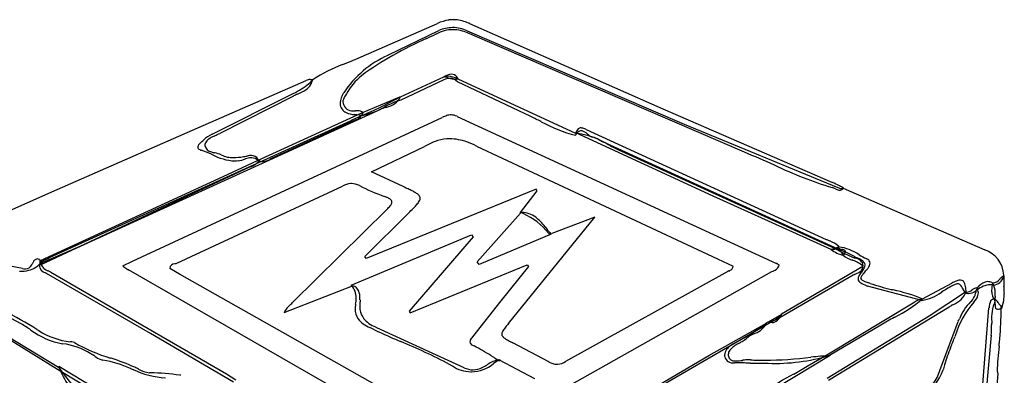
# Model space of a CAD drawing. Extents: x 0.6 to 27.9, y -0.6 to 29.4.
# Drawn here: x 15 to 27.9, y 11.7 to 16.4 of the extents above; entities that cross this region are included whole.
import ezdxf

# ---------------------------------------------------------------- set-up
doc = ezdxf.new("R2010")
doc.units = 0
doc.layers.add('DEFAULT_255_2_778', color=255, linetype='CONTINUOUS')

msp = doc.modelspace()

# ---------------------------------------------------------------- linework, layer by layer
at = {"layer": 'DEFAULT_255_2_778'}
for p, q in [((19.412, 15.854), (20.476, 16.319)), ((20.893, 16.317), (23.407, 15.207)), ((19.829, 15.904), (20.491, 16.227)), ((20.862, 16.223), (23.686, 15.005)), ((21.285, 16.015), (20.866, 16.196)), ((20.336, 16.124), (20.331, 16.122)), ((24.471, 14.642), (21.285, 16.015)), ((17.284, 14.929), (18.763, 15.578)), ((19.993, 15.361), (20.556, 15.624)), ((20.557, 15.584), (19.995, 15.321)), ((21.69, 15.106), (20.733, 15.558)), ((20.739, 15.596), (22.272, 14.891)), ((20.741, 15.596), (20.741, 15.596)), ((17.54, 14.876), (18.57, 15.392)), ((18.598, 15.374), (17.64, 14.887)), ((19.488, 15.154), (19.985, 15.362)), ((19.984, 15.363), (19.993, 15.361)), ((19.985, 15.362), (19.993, 15.361)), ((18.13, 14.533), (19.488, 15.154)), ((19.731, 15.197), (18.488, 14.631)), ((19.486, 15.122), (19.393, 15.131)), ((19.785, 15.23), (19.784, 15.23)), ((23.407, 15.207), (25.619, 14.246)), ((15.423, 13.271), (19.34, 15.051)), ((16.502, 13.22), (20.537, 15.094)), ((19.389, 15.053), (18.312, 14.558)), ((20.729, 15.109), (24.887, 13.193)), ((21.826, 15.039), (21.824, 15.04)), ((23.686, 15.005), (25.686, 14.181)), ((15.522, 14.154), (17.284, 14.929)), ((24.062, 14.068), (22.274, 14.892)), ((22.412, 14.939), (25.535, 13.505)), ((22.426, 14.879), (22.425, 14.88)), ((25.693, 13.377), (22.629, 14.775)), ((18.488, 14.631), (15.775, 13.391)), ((19.613, 14.384), (20.306, 14.716)), ((20.984, 14.721), (24.326, 13.157)), ((22.869, 14.653), (25.603, 13.407)), ((17.741, 14.349), (18.13, 14.533)), ((18.146, 14.533), (18.14, 14.533)), ((18.027, 14.445), (15.816, 13.414)), ((20.027, 14.193), (19.613, 14.384)), ((24.867, 14.472), (24.862, 14.474)), ((15.305, 13.23), (17.741, 14.349)), ((13.731, 13.373), (15.522, 14.154)), ((17.081, 13.197), (19.236, 14.201)), ((21.757, 14.16), (19.545, 13.257)), ((21.554, 13.855), (21.774, 14.136)), ((21.774, 14.136), (21.757, 14.16)), ((25.756, 14.175), (27.6, 13.369)), ((25.757, 14.173), (25.756, 14.175)), ((25.601, 13.374), (24.062, 14.068)), ((19.819, 13.9), (18.586, 12.681)), ((21.564, 13.855), (21.554, 13.855)), ((21.555, 13.845), (21.554, 13.855)), ((19.528, 13.281), (20.095, 13.846)), ((20.992, 13.211), (21.555, 13.845)), ((21.399, 12.41), (22.523, 13.795)), ((22.523, 13.795), (21.961, 13.584)), ((19.351, 12.907), (20.918, 13.566)), ((20.939, 13.538), (20.107, 12.568)), ((20.918, 13.566), (20.939, 13.538)), ((21.953, 13.574), (21.016, 13.18)), ((15.816, 13.414), (15.304, 13.192)), ((15.775, 13.391), (15.309, 13.172)), ((25.601, 13.374), (25.698, 13.408)), ((25.601, 13.377), (25.601, 13.374)), ((25.601, 13.374), (25.601, 13.374)), ((25.603, 13.407), (25.776, 13.32)), ((25.693, 13.389), (25.698, 13.408)), ((25.725, 13.348), (25.724, 13.348)), ((25.742, 13.374), (25.742, 13.374)), ((15.307, 13.229), (15.312, 13.171)), ((16.375, 13.16), (16.502, 13.22)), ((19.545, 13.257), (19.528, 13.281)), ((21.016, 13.18), (20.992, 13.211)), ((25.776, 13.32), (25.869, 13.277)), ((20.528, 10.765), (16.452, 13.107)), ((17.114, 13.053), (16.988, 13.126)), ((20.118, 12.547), (21.64, 13.175)), ((24.824, 13.081), (20.715, 10.771)), ((21.658, 13.153), (21.299, 12.703)), ((21.64, 13.175), (21.658, 13.153)), ((24.253, 13.086), (22.143, 11.912)), ((24.919, 13.172), (24.917, 13.154)), ((24.956, 12.533), (26.011, 13.157)), ((15.369, 13.068), (15.369, 13.068)), ((16.737, 12.279), (15.384, 13.06)), ((15.437, 13.078), (17.726, 11.754)), ((20.192, 11.315), (17.114, 13.053)), ((25.888, 13.038), (24.977, 12.508)), ((18.479, 12.554), (19.369, 12.9)), ((26.782, 12.71), (26.075, 12.897)), ((26.792, 12.729), (27.173, 12.935)), ((15.054, 12.404), (14.365, 12.769)), ((21.299, 12.703), (20.929, 12.235)), ((26.791, 12.728), (26.79, 12.729)), ((26.875, 12.508), (27.349, 12.82)), ((15.527, 11.811), (14.238, 12.598)), ((20.107, 12.568), (20.118, 12.547)), ((25.565, 12.016), (26.67, 12.679)), ((27.136, 12.623), (25.568, 11.667)), ((27.566, 11.504), (27.656, 12.612)), ((27.737, 12.658), (27.737, 12.658)), ((27.822, 12.619), (27.823, 12.611)), ((14.509, 12.465), (15.539, 11.841)), ((24.783, 12.432), (24.957, 12.532)), ((24.956, 12.532), (24.956, 12.533)), ((25.55, 11.696), (26.875, 12.508)), ((26.428, 12.491), (26.423, 12.488)), ((15.257, 12.333), (15.266, 12.327)), ((19.712, 12.298), (19.593, 12.357)), ((19.682, 12.357), (20.818, 11.834)), ((24.736, 12.377), (20.869, 10.139)), ((24.009, 11.991), (24.759, 12.413)), ((24.79, 12.408), (24.736, 12.377)), ((24.749, 12.414), (24.782, 12.433)), ((26.248, 12.387), (25.579, 11.993)), ((27.015, 11.795), (27.256, 12.437)), ((17.818, 11.646), (16.737, 12.279)), ((27.685, 12.255), (27.617, 11.486)), ((21.925, 11.909), (21.457, 12.157)), ((21.277, 11.936), (21.205, 11.886)), ((21.277, 11.936), (21.738, 11.692)), ((21.297, 11.929), (21.277, 11.936)), ((21.28, 11.925), (21.277, 11.936)), ((22.295, 10.991), (24.009, 11.991)), ((25.587, 11.992), (24.877, 11.564)), ((25.288, 11.853), (25.565, 12.016)), ((17.382, 10.689), (15.527, 11.811)), ((15.542, 11.854), (17.064, 10.939)), ((16.58, 11.815), (16.582, 11.814)), ((17.726, 11.754), (17.848, 11.675)), ((25.11, 11.75), (25.113, 11.752)), ((27.77, 11.756), (27.71, 10.929)), ((27.761, 11.786), (27.77, 11.756))]:
    msp.add_line(p, q, dxfattribs=at)
for centre, radius, start, end in [((20.696, 15.871), 0.499, 98.77, 116.158), ((20.678, 15.959), 0.41, 90.0079, 98.2138), ((20.678, 15.954), 0.414, 85.7646, 89.9906), ((20.661, 15.834), 0.536, 66.1168, 84.8835), ((20.56, 15.57), 0.819, 66.0084, 67.1418), ((5.889, 46.365), 33.514, 295.5358, 295.7643), ((20.675, 15.789), 0.449, 89.9914, 119.0685), ((20.672, 15.816), 0.449, 90.1816, 113.7913), ((20.672, 15.808), 0.457, 90, 90.1857), ((20.672, 15.816), 0.45, 65.0782, 90.0036), ((20.675, 15.791), 0.448, 89.4242, 90.0025), ((20.675, 15.789), 0.449, 64.8486, 89.4304), ((22.17, 11.904), 4.601, 113.5597, 125.7415), ((20.373, 14.679), 1.34, 113.9289, 146.7385), ((19.961, 13.876), 2.04, 110.8286, 122.791), ((25.838, -0.552), 17.618, 111.5545, 112.0104), ((15.547, 25.439), 10.336, 291.6815, 291.961), ((20.683, 15.418), 0.241, 96.0515, 121.4492), ((20.658, 15.577), 0.0806, 33.9153, 89.8176), ((18.346, 16.059), 0.692, 298.5359, 317.4373), ((18.642, 15.629), 0.21, 296.9104, 350.2187), ((18.825, 15.408), 0.181, 92.8536, 110.0503), ((18.784, 15.962), 0.375, 274.8975, 280.0304), ((20.019, 15.001), 0.833, 130.0892, 151.2793), ((20.608, 15.441), 0.19, 89.9386, 106.0399), ((20.454, 15.099), 0.535, 72.6558, 78.8463), ((20.645, 15.408), 0.196, 91.9356, 116.5025), ((20.594, 15.32), 0.312, 62.3171, 87.398), ((21.369, 18.176), 2.675, 253.5988, 253.8838), ((20.715, 15.879), 0.287, 251.8576, 268.0412), ((20.638, 15.483), 0.121, 38.3136, 89.8177), ((20.706, 15.75), 0.158, 269.8641, 282.8211), ((20.587, 15.518), 0.173, 26.6403, 37.0419), ((15.734, 20.589), 5.92, 298.6175, 299.8014), ((19.051, 14.488), 0.995, 113.7876, 117.0604), ((14.928, 23.687), 9.086, 294.1828, 294.3233), ((18.384, 16.061), 0.714, 293.6576, 299.7082), ((19.584, 15.214), 0.388, 148.9333, 159.5322), ((31.896, 7.689), 14.78, 148.5445, 148.7742), ((19.422, 15.272), 0.215, 158.9664, 178.8984), ((19.334, 15.275), 0.127, 179.1346, 247.9009), ((19.337, 15.297), 0.0958, 167.2785, 179.9909), ((19.368, 15.307), 0.127, 184.3774, 263.6544), ((19.346, 15.295), 0.105, 147.6241, 167.0396), ((18.182, 18.404), 3.534, 292.7037, 300.6537), ((20.356, 14.202), 1.176, 107.8635, 119.0143), ((19.75, 15.504), 0.282, 282.9824, 329.6117), ((19.411, 15.437), 0.306, 245.9402, 266.6281), ((19.379, 15.336), 0.157, 260.535, 264.7611), ((19.381, 15.343), 0.164, 264.4185, 270.2722), ((19.378, 15.647), 0.468, 270.5372, 273.6183), ((19.507, 13.361), 1.821, 92.9283, 93.1303), ((19.374, 15.195), 0.137, 284.7873, 342.8535), ((19.434, 14.806), 0.374, 90.2948, 93.186), ((19.439, 15.085), 0.0957, 46.125, 94.1862), ((19.352, 15.958), 0.847, 279.1435, 300.7094), ((-11.503, 85.422), 76.832, 293.79162, 293.83539), ((20.07, 14.432), 0.838, 108.9433, 113.9109), ((17.264, 22.304), 7.52, 289.6939, 289.8149), ((23.622, 5.7), 10.285, 113.676, 114.6049), ((19.873, 13.968), 1.188, 113.4309, 114.0072), ((17.277, 19.953), 5.336, 293.4529, 293.5582), ((20.745, 14.67), 0.472, 108.2902, 116.1124), ((20.654, 14.942), 0.186, 90.5766, 108.0329), ((20.65, 14.948), 0.179, 64.7464, 89.325), ((20.625, 14.883), 0.249, 65.2052, 65.8701), ((19.129, 9.703), 5.979, 63.2148, 64.6412), ((22.745, 16.7), 1.898, 241.0365, 255.5451), ((17.682, 14.549), 0.357, 113.4945, 135.4774), ((16.221, 17.784), 3.226, 294.7998, 296.0917), ((22.133, 13.818), 1.082, 57.9348, 82.6061), ((22.395, 14.854), 0.127, 133.8685, 162.6373), ((22.411, 14.782), 0.161, 130.5597, 145.9571), ((22.342, 14.904), 0.0542, 88.4608, 129.588), ((22.349, 14.858), 0.0633, 91.6162, 132.104), ((22.337, 14.817), 0.141, 67.246, 87.4363), ((22.347, 14.864), 0.0568, 79.6044, 89.9023), ((22.31, 14.764), 0.163, 45.095, 72.9077), ((22.255, 14.586), 0.386, 65.9836, 69.2356), ((23.473, 16.136), 1.637, 230.2145, 230.602), ((17.467, 14.664), 0.128, 128.895, 143.7544), ((16.459, 15.868), 1.442, 310.0325, 312.1675), ((17.523, 14.73), 0.0777, 143.7652, 179.4856), ((17.681, 14.579), 0.296, 111.128, 138.2998), ((20.711, 14.053), 0.776, 110.0803, 121.3692), ((20.637, 14.25), 0.566, 94.3672, 109.9866), ((20.634, 14.274), 0.542, 89.9919, 94.1896), ((20.625, 14.145), 0.671, 69.8989, 89.221), ((20.456, 13.643), 1.2, 63.9181, 70.5573), ((22.509, 14.71), 0.282, 144.9033, 147.4296), ((22.533, 14.973), 0.141, 226.0555, 254.9372), ((22.443, 14.597), 0.246, 57.2953, 77.5816), ((20.694, 11.506), 3.797, 60.1335, 60.2879), ((22.866, 15.273), 0.552, 239.3292, 244.5356), ((17.405, 14.708), 0.0526, 141.9865, 177.0906), ((17.386, 14.71), 0.0329, 179.9666, 216.5266), ((17.417, 14.739), 0.0752, 220.3034, 255.7335), ((16.913, 13.243), 1.504, 65.7046, 71.1758), ((17.521, 14.731), 0.0766, 180.004, 182.6644), ((17.541, 14.742), 0.0968, 188.7848, 264.258), ((17.796, 15.518), 0.912, 253.081, 255.8384), ((14.655, 3.436), 11.572, 75.3745, 75.394), ((17.489, 14.237), 0.406, 65.3166, 77.4691), ((41.399, 49.831), 39.762, 241.9613, 241.9886), ((23.952, 16.987), 2.572, 241.4857, 245.0969), ((20.591, 5.046), 10.35, 65.6248, 67.9828), ((3.845, -16.942), 34.396, 66.5405, 66.5524), ((17.883, 15.273), 0.747, 242.5423, 266.1761), ((17.808, 14.909), 0.338, 243.7476, 271.3748), ((17.8, 15.451), 0.88, 271.0592, 279.6394), ((17.833, 14.915), 0.386, 269.9768, 276.5503), ((17.831, 14.926), 0.398, 276.6828, 290.7218), ((17.86, 15.185), 0.607, 278.2053, 281.8873), ((18.05, 14.35), 0.219, 90.9065, 111.0333), ((18.182, 13.613), 0.996, 100.1461, 101.3748), ((18.054, 14.347), 0.252, 90.9904, 100.8658), ((18.047, 14.403), 0.165, 86.8161, 90.0153), ((17.975, 14.656), 0.215, 289.4985, 322.9805), ((18.055, 14.507), 0.0914, 28.3916, 93.1707), ((18.051, 14.436), 0.132, 47.2549, 87.7662), ((17.992, 14.467), 0.166, 21.4012, 30.4864), ((18.197, 14.632), 0.112, 242.5288, 269.9494), ((18.18, 14.746), 0.227, 274.2726, 299.4698), ((18.935, 13.202), 1.493, 114.6766, 115.5165), ((18.505, 13.45), 1.104, 115.0076, 115.6901), ((20.574, 9.023), 5.99, 114.9499, 115.037), ((27.261, 19.523), 5.59, 244.6392, 252.8843), ((25.064, 12.979), 1.383, 62.2765, 66.3784), ((19.367, 13.951), 0.282, 94.7088, 117.5284), ((19.355, 14.031), 0.202, 90.0053, 93.1818), ((19.351, 14.003), 0.229, 62.1447, 89.1314), ((20.7, 16.621), 2.715, 242.7893, 250.233), ((15.809, 5.031), 10.086, 64.8827, 65.2806), ((19.184, 12.224), 2.141, 63.3733, 64.9349), ((19.837, 13.521), 0.689, 58.9826, 63.6124), ((20.092, 13.939), 0.199, 45.84, 59.8882), ((25.56, 13.976), 0.212, 62.9579, 74.619), ((25.751, 14.344), 0.202, 241.95, 255.146), ((27.187, 17.854), 3.968, 247.7694, 247.7891), ((25.742, 14.294), 0.126, 244.3927, 266.2901), ((25.713, 14.213), 0.0659, 257.9191, 269.6946), ((17.435, -1.692), 17.92, 62.3021, 62.5044), ((25.713, 14.2), 0.0532, 269.8337, 289.4369), ((25.701, 14.225), 0.0804, 291.6069, 321.2673), ((25.734, 14.223), 0.0548, 269.6216, 295.1496), ((19.564, 13.44), 0.662, 67.8748, 70.8169), ((19.653, 13.664), 0.421, 67.0782, 67.678), ((19.755, 13.888), 0.175, 51.4894, 69.1843), ((19.838, 13.991), 0.0427, 1.7011, 52.629), ((19.806, 13.998), 0.0754, 321.8885, 355.654), ((20.048, 14.11), 0.217, 318.7656, 333.9856), ((20.161, 14.014), 0.0965, 41.123, 44.1376), ((20.196, 14.041), 0.0534, 1.339, 43.9825), ((20.183, 14.044), 0.0666, 334.6806, 358.5833), ((19.361, 14.37), 0.657, 314.2102, 315.345), ((19.605, 14.137), 0.319, 314.4193, 324.585), ((15.941, 18.023), 5.891, 314.8486, 315.7664), ((19.474, 14.589), 0.964, 315.5113, 319.8747), ((21.568, 13.482), 0.373, 90.0101, 92.1341), ((4.662, -17.359), 35.496, 61.5181, 61.5635), ((21.572, 13.557), 0.298, 52.3021, 90.7423), ((21.211, 13.01), 0.914, 39.0142, 65.5244), ((21.307, 13.238), 0.713, 37.2369, 51.1705), ((82.638, 62.633), 78.037, 218.86251, 218.91522), ((23.282, 14.717), 1.753, 219.0392, 220.7085), ((21.936, 13.599), 0.021, 221.9009, 273.7686), ((21.937, 13.623), 0.0456, 270.5823, 283.9406), ((21.932, 13.643), 0.0662, 283.7459, 295.3985), ((25.99, 14.494), 1.088, 245.2507, 247.2117), ((23.193, 7.899), 6.075, 66.8323, 66.982), ((25.477, 13.186), 0.317, 45.4458, 70.3072), ((25.628, 13.465), 0.0917, 253.0144, 269.5376), ((25.868, 13.722), 0.439, 232.5793, 255.1946), ((25.622, 13.468), 0.0948, 273.0971, 323.7359), ((25.784, 13.427), 0.0988, 202.5813, 232.9144), ((25.163, 11.902), 1.567, 61.7598, 70.2435), ((25.722, 13.402), 0.0249, 166.9115, 179.6091), ((25.727, 13.408), 0.0303, 191.5758, 267.081), ((25.615, 12.794), 0.619, 55.7105, 82.2684), ((25.821, 13.713), 0.348, 253.9769, 256.7641), ((25.676, 13.279), 0.0842, 12.4181, 54.8426), ((25.733, 13.295), 0.0797, 50.803, 83.1332), ((25.747, 13.347), 0.0402, 326.7443, 356.434), ((25.769, 13.345), 0.0178, 359.1583, 39.6517), ((27.482, 13.021), 0.367, 2.5594, 71.277), ((15.273, 13.182), 0.0694, 101.1825, 163.0322), ((15.257, 13.188), 0.0621, 58.7361, 87.6836), ((15.449, 13.058), 0.2, 112.5256, 143.3432), ((15.22, 13.117), 0.141, 52.351, 60.7036), ((15.345, 13.198), 0.0511, 142.2842, 176.7062), ((14.503, 14.945), 1.912, 297.0533, 297.763), ((15.215, 13.594), 0.384, 297.5756, 302.771), ((29.75, 25.211), 12.564, 251.4653, 251.4794), ((25.961, 13.536), 0.313, 229.5405, 253.855), ((25.56, 13.482), 0.271, 316.9349, 318.6433), ((25.658, 13.399), 0.143, 317.7736, 328.7877), ((26.057, 13.697), 0.46, 245.9261, 251.5353), ((24.081, 8.347), 5.207, 69.7019, 69.8514), ((25.804, 12.947), 0.295, 45.3011, 73.5931), ((33.282, 27.818), 16.3, 243.0897, 243.2055), ((22.694, 4.101), 9.708, 70.6062, 70.6486), ((25.907, 13.146), 0.113, 7.9563, 84.4043), ((27.947, 17.254), 4.466, 243.2134, 243.5723), ((25.681, 12.69), 0.629, 62.7566, 63.8178), ((25.105, 11.81), 1.725, 60.0979, 60.1343), ((26.805, 14.732), 1.655, 239.4942, 243.2485), ((25.811, 12.939), 0.349, 58.0894, 63.0333), ((25.964, 13.164), 0.0782, 5.609, 65.9129), ((26.014, 13.152), 0.111, 41.1701, 65.6453), ((26.06, 13.194), 0.0493, 0.1741, 40.0998), ((14.565, 10.695), 2.483, 78.2873, 91.0103), ((15.039, 13.536), 0.447, 269.2258, 284.7593), ((15.111, 13.296), 0.175, 256.2399, 269.0359), ((15.107, 13.215), 0.0939, 270.5904, 332.9935), ((15.061, 13.436), 0.345, 285.5762, 314.8975), ((14.932, 13.346), 0.311, 326.1125, 326.2313), ((15.02, 13.286), 0.205, 326.6635, 332.0502), ((11.45, 15.213), 4.261, 331.6534, 331.8375), ((15.415, 13.169), 0.127, 176.0545, 179.956), ((15.402, 13.178), 0.114, 184.4655, 253.3579), ((15.334, 13.203), 0.04, 182.7526, 232.1279), ((15.453, 13.249), 0.161, 208.7276, 250.9929), ((25.47, 33.974), 23.179, 244.2521, 244.2594), ((15.196, 12.651), 0.49, 60.5362, 64.9787), ((15.782, 12.275), 1.065, 55.4045, 56.1768), ((17.472, 14.642), 1.844, 233.9465, 236.0821), ((16.533, 13.258), 0.171, 238.339, 241.6284), ((17.054, 13.122), 0.0664, 90.2746, 176.9503), ((16.318, 15.961), 2.868, 284.8532, 284.9441), ((16.995, 13.437), 0.255, 284.2543, 289.7123), ((24.327, 12.945), 0.16, 111.9769, 117.7779), ((23.952, 13.859), 0.829, 292.4048, 293.2747), ((24.26, 13.161), 0.0658, 286.7358, 356.2354), ((24.977, 12.798), 0.322, 113.8224, 118.4733), ((23.262, 16.562), 3.815, 294.5459, 294.5997), ((24.816, 13.2), 0.111, 287.998, 335.695), ((24.829, 13.08), 0.127, 55.6232, 62.8503), ((24.405, 12.444), 0.891, 55.754, 56.2339), ((25.03, 13.359), 0.217, 235.3356, 239.3724), ((25.9, 13.176), 0.12, 284.6965, 351.5774), ((26.253, 12.866), 0.335, 137.8458, 148.2621), ((25.828, 13.236), 0.228, 320.6082, 333.9006), ((27.805, 11.562), 2.33, 138.6641, 140.1872), ((25.909, 13.16), 0.11, 0.006, 0.7499), ((25.926, 13.159), 0.0934, 0.0105, 0.813), ((25.956, 13.174), 0.0856, 333.3867, 358.2974), ((25.586, 13.518), 0.629, 318.4188, 321.6183), ((25.819, 13.331), 0.33, 321.976, 323.0098), ((26, 13.205), 0.11, 318.349, 353.9577), ((14.868, 12.133), 1.061, 60.9053, 61.7875), ((26.12, 12.623), 0.476, 115.8207, 119.1624), ((12.513, 40.481), 30.528, 296.0361, 296.0743), ((26.05, 12.988), 0.0986, 146.3432, 176.8161), ((26.005, 12.993), 0.0536, 179.7771, 198.9584), ((26.039, 13.013), 0.0926, 203.9609, 244.9582), ((26.026, 12.997), 0.0409, 149.3836, 176.8841), ((26.012, 13.001), 0.0273, 183.9544, 243.3376), ((26.192, 12.901), 0.233, 139.0653, 149.9259), ((26.048, 13.048), 0.0859, 236.1104, 239.7625), ((26.127, 13.197), 0.254, 241.2509, 249.8193), ((26.95, 15.343), 2.553, 249.089, 250.2921), ((27.522, 12.267), 0.754, 112.9364, 117.5923), ((27.309, 12.779), 0.199, 99.7739, 113.8191), ((27.287, 12.893), 0.0827, 90.2549, 98.1886), ((27.285, 12.919), 0.0562, 8.0263, 88.0317), ((27.664, 12.767), 0.189, 97.0142, 137.5913), ((27.639, 12.836), 0.119, 63.3928, 89.1598), ((27.7, 13.054), 0.117, 274.9362, 322.9933), ((27.697, 13.069), 0.159, 275.497, 342.2124), ((22.533, 18.157), 7.378, 315.4806, 315.5502), ((27.955, 12.851), 0.209, 120.3302, 138.2206), ((26.637, 13.69), 1.384, 331.0505, 331.0913), ((27.428, 13.025), 0.421, 359.995, 1.6848), ((28.521, 12.987), 0.673, 176.2429, 180.1329), ((27.416, 13.025), 0.432, 359.4168, 359.9991), ((29.56, 13.001), 1.712, 180.5221, 183.5989), ((19.185, 12.749), 0.23, 357.8169, 43.7369), ((19.337, 12.781), 0.124, 23.3293, 74.5754), ((19.219, 12.747), 0.245, 358.367, 19.7889), ((26.206, 13.309), 0.432, 241.5126, 252.4515), ((24.411, 8.328), 4.908, 69.7441, 69.9996), ((27.024, 15.606), 2.826, 251.1298, 256.8529), ((36.272, 52.675), 41.031, 256.0499, 256.0865), ((25.927, 10.636), 2.263, 67.5555, 77.7712), ((27.849, 11.594), 1.468, 119.7506, 123.2806), ((29.843, 7.895), 5.67, 118.14, 118.6877), ((27.466, 12.343), 0.627, 114.5794, 118.349), ((27.257, 12.813), 0.113, 93.8596, 117.2205), ((27.249, 12.879), 0.0469, 41.1561, 89.459), ((27.202, 12.829), 0.115, 37.2246, 44.3723), ((27.01, 12.69), 0.352, 28.6294, 36.3005), ((24.967, 11.54), 2.697, 28.1027, 29.2834), ((26.932, 12.8), 0.428, 7.2759, 17.272), ((25.919, 12.641), 1.453, 7.1667, 8.4526), ((27.356, 12.94), 0.122, 274.7104, 308.822), ((27.376, 12.971), 0.172, 274.6055, 306.1239), ((27.237, 12.873), 0.256, 314.5684, 352.5027), ((25.19, 16.257), 4.083, 303.3111, 303.3535), ((27.519, 12.74), 0.136, 98.2217, 128.3576), ((25.546, 16.017), 3.724, 301.2314, 301.3545), ((27.959, 12.063), 0.908, 120.1879, 121.5259), ((18.616, 14.969), 9.128, 346.5092, 346.5503), ((29.075, 12.472), 1.625, 165.7127, 166.6989), ((26.735, 13.802), 1.203, 309.4685, 310.7296), ((27.385, 12.807), 0.133, 1.9305, 30.4215), ((27.689, 12.619), 0.295, 93.3154, 129.2178), ((33.69, 5.678), 9.491, 130.509, 130.5486), ((27.672, 12.705), 0.208, 79.829, 89.9534), ((28.028, 12.834), 0.338, 162.1609, 179.1303), ((27.923, 12.838), 0.233, 179.7772, 215.8462), ((27.616, 12.783), 0.177, 59.6876, 64.4842), ((27.71, 13.028), 0.0907, 267.4593, 269.9892), ((27.512, 12.822), 0.224, 357.0419, 30.3253), ((27.712, 13.062), 0.151, 268.578, 269.9963), ((22.002, 12.574), 5.858, 2.8625, 3.1264), ((26.531, 12.796), 1.325, 0.2596, 3.0766), ((10.734, 4.947), 8.661, 58.5151, 65.0497), ((18.908, 12.745), 0.507, 350.3154, 359.3814), ((19.949, 12.64), 0.487, 173.5679, 179.0142), ((17.728, 12.711), 1.737, 0.264, 0.9683), ((20.874, 12.724), 1.409, 180.2136, 181.2106), ((25.513, 14.276), 2.006, 297.1561, 309.5428), ((26.824, 12.483), 0.248, 97.3275, 125.6051), ((26.705, 13.248), 0.543, 278.0917, 307.6226), ((47.217, -18.524), 37.276, 122.7635, 122.7761), ((27.065, 12.954), 0.324, 293.4535, 335.9582), ((27.391, 12.907), 0.106, 245.1037, 269.5176), ((27.366, 12.896), 0.077, 257.5148, 269.8869), ((27.339, 12.823), 0.18, 311.6903, 355.5084), ((27.401, 12.809), 0.117, 359.9967, 1.1861), ((27.982, 12.59), 0.326, 159.1413, 176.0345), ((27.749, 12.615), 0.116, 113.5088, 128.5961), ((28.306, 12.471), 0.616, 158.3037, 183.7673), ((27.724, 12.673), 0.0526, 91.0987, 113.5145), ((27.711, 12.659), 0.0675, 20.3228, 79.7829), ((28.529, 12.716), 0.796, 177.5879, 179.8098), ((28.163, 12.718), 0.43, 179.9199, 182.5774), ((30.945, 12.623), 3.213, 177.4656, 177.7326), ((27.618, 12.673), 0.12, 357.7362, 13.8238), ((26.681, 12.818), 1.055, 357.0934, 359.5778), ((27.416, 12.787), 0.439, 337.4836, 1.8734), ((18.736, 12.434), 0.283, 129.5364, 154.9909), ((33.417, -3.371), 21.855, 132.8092, 132.8452), ((18.03, 13.244), 0.791, 312.6202, 314.678), ((19.737, 12.596), 0.335, 170.5029, 179.745), ((19.619, 12.592), 0.217, 178.6983, 213.4509), ((19.81, 12.586), 0.409, 169.4965, 170.754), ((19.881, 12.642), 0.419, 179.1416, 179.9951), ((19.725, 12.631), 0.263, 177.6866, 215.9689), ((25.548, 14.553), 2.184, 300.9031, 301.0076), ((22.448, 19.707), 8.199, 301.0242, 301.0711), ((27.813, 11.541), 1.277, 119.6701, 122.0528), ((15.297, 33.246), 23.779, 299.985, 300.0196), ((28.387, 11.893), 1.223, 139.4097, 163.0089), ((27.819, 12.265), 0.585, 133.358, 159.4696), ((27.772, 12.63), 0.0359, 163.4597, 265.0373), ((26.862, 12.67), 0.875, 359.2434, 359.8939), ((28.63, 12.646), 0.893, 179.2367, 179.8893), ((28.041, 12.647), 0.304, 179.9245, 181.4089), ((27.766, 12.678), 0.0836, 271.7049, 288.7724), ((30.188, 14.125), 2.812, 210.845, 211.1004), ((27.844, 12.702), 0.0696, 205.0802, 239.6962), ((27.723, 12.814), 0.227, 287.985, 296.1304), ((27.817, 12.663), 0.0234, 248.4068, 261.2232), ((25.688, 12.557), 2.127, 359.9689, 2.2455), ((19.72, 12.689), 0.356, 217.3784, 249.0925), ((19.815, 12.73), 0.395, 219.9317, 247.7906), ((24.751, 12.684), 0.253, 276.9959, 321.2794), ((26.774, 9.013), 3.932, 118.2852, 120.302), ((24.799, 12.582), 0.166, 287.9455, 342.5566), ((25.446, 11.466), 1.143, 114.2111, 117.9307), ((37.096, -0.076), 17.503, 133.916, 133.9478), ((28.49, 8.717), 4.301, 118.7315, 121.4191), ((16.173, 17.537), 12.199, 335.2924, 335.4616), ((23.665, 12.608), 4.15, 353.8445, 359.2781), ((12.529, 8.311), 4.809, 56.5475, 58.3344), ((15.747, 13.071), 0.938, 232.828, 260.5187), ((126.7, 202.282), 220.228, 239.60257, 239.60711), ((15.786, 13.084), 0.917, 236.555, 264.1655), ((20.065, 13.219), 0.944, 244.9169, 246.0563), ((21.397, 12.264), 0.0861, 145.3506, 175.6517), ((21.754, 12.046), 0.504, 141.4048, 148.07), ((24.326, 10.045), 3.763, 141.0693, 142.0223), ((23.544, 13.907), 1.919, 299.4338, 308.9107), ((24.52, 12.536), 0.269, 289.9936, 332.816), ((24.851, 12.628), 0.207, 250.9789, 253.4739), ((24.835, 12.569), 0.146, 252.7476, 269.2708), ((24.833, 12.528), 0.105, 269.8791, 279.1277), ((26.589, 12.375), 1.102, 353.7427, 0.9602), ((38.253, 12.434), 10.562, 180.0166, 180.1176), ((6.262, 12.373), 21.429, 0.0768, 0.1039), ((20.792, 12.393), 6.9, 0.0041, 0.0744), ((26.256, 26.762), 15.875, 245.6565, 246.7791), ((20.953, 12.169), 0.0558, 159.8171, 179.0991), ((21.049, 12.127), 0.161, 138.0992, 157.8724), ((21.356, 12.271), 0.0453, 181.0436, 223.3123), ((21.425, 12.333), 0.138, 222.2126, 236.7262), ((21.676, 12.705), 0.587, 236.2036, 241.7648), ((23.389, 15.828), 4.149, 241.3254, 242.2398), ((26.287, 8.963), 3.734, 120.2503, 122.2484), ((3.467, 47.923), 41.417, 300.3683, 300.4981), ((24.274, 12.465), 0.335, 299.9521, 311.5214), ((24.75, 11.914), 0.393, 113.277, 130.1087), ((21.06, 19.528), 8.069, 295.9787, 296.1151), ((23.61, 13.581), 3.845, 337.2456, 339.6189), ((128.566, -26.196), 108.396, 159.2259, 159.23066), ((15.493, 11.29), 0.861, 57.259, 83.3659), ((15.846, 15.046), 2.879, 266.9632, 266.9891), ((15.672, 11.686), 0.486, 85.2833, 87.3857), ((15.709, 12.085), 0.0852, 62.0406, 88.035), ((16.904, 14.19), 2.336, 240.3613, 252.8958), ((-69.007, -193.545), 224.147, 66.59367, 66.60438), ((17.428, 5.864), 6.811, 61.5971, 67.4936), ((20.948, 12.173), 0.051, 184.2163, 249.8104), ((21.01, 12.279), 0.173, 242.3047, 250.2808), ((19.186, 8.791), 3.765, 58.2332, 62.0314), ((24.371, 11.981), 0.16, 118.7737, 174.0884), ((24.356, 12.003), 0.0958, 140.8951, 179.2315), ((24.559, 11.808), 0.378, 116.0397, 137.4332), ((20.209, 19.505), 8.464, 299.6275, 299.8345), ((23.853, 13.15), 1.139, 299.8607, 301.1111), ((29.092, 11.286), 2.098, 157.3416, 163.8409), ((33.917, 11.47), 6.164, 173.9977, 177.0676), ((-14.962, 16.233), 42.947, 354.4968, 354.5613), ((14.644, 9.763), 2.607, 59.0239, 59.715), ((15.578, 11.336), 0.778, 56.0527, 58.4302), ((18.375, 15.528), 4.262, 236.3346, 236.5063), ((16.154, 12.144), 0.215, 232.531, 260.0487), ((15.905, 10.587), 1.362, 65.1147, 81.0333), ((-44.328, -162.497), 184.663, 70.85845, 70.86061), ((15.081, 8.494), 3.646, 66.5288, 71.723), ((21.297, 11.647), 0.285, 94.6572, 127.3315), ((40.694, 44.238), 37.697, 238.8044, 238.8723), ((24.493, 17.399), 6.348, 238.8212, 239.5903), ((21.273, 11.757), 0.173, 82.1747, 89.9697), ((24.323, 11.997), 0.11, 180.0905, 192.0091), ((24.321, 12.005), 0.11, 195.9268, 278.2406), ((24.36, 12.005), 0.0995, 180.1907, 192.5642), ((24.341, 12.003), 0.0814, 193.9606, 277.0963), ((24.347, 12.595), 0.673, 271.3455, 278.2952), ((22.629, 26.306), 14.491, 277.1937, 277.2144), ((24.554, 11.225), 0.712, 91.5735, 98.4781), ((24.535, 11.705), 0.232, 86.346, 90.102), ((24.724, 14.427), 2.497, 265.9924, 268.0405), ((24.736, 14.777), 2.847, 268.0456, 270.0245), ((24.637, 18.087), 6.158, 270.9339, 276.5363), ((24.866, 14.381), 2.492, 268.0549, 286.6258), ((26.855, -3.045), 15.091, 94.8205, 95.7704), ((19.049, 14.299), 4.284, 215.0018, 231.3461), ((16.25, 12.055), 0.736, 195.8633, 201.34), ((-20.468, -78.245), 97.351, 67.69146, 67.69645), ((23.431, 28.738), 18.288, 247.679, 247.7698), ((16.989, 12.806), 1.105, 244.4726, 266.9909), ((16.14, 10.98), 0.944, 62.1583, 65.3841), ((16.746, 12.078), 0.311, 238.0243, 265.5223), ((20.915, 12.23), 0.449, 236.5472, 269.1376), ((20.937, 12.067), 0.262, 243.0341, 270.0062), ((20.916, 12.23), 0.449, 269.9723, 310.0537), ((20.937, 12.068), 0.262, 269.9974, 297.3344), ((20.801, 12.364), 0.588, 295.8178, 302.9757), ((16.115, 19.931), 9.488, 301.845, 301.8667), ((22.092, 12.207), 0.342, 240.7629, 241.4231), ((22.034, 12.086), 0.208, 239.5174, 268.6763), ((22.029, 12.049), 0.171, 270.0058, 270.6734), ((22.029, 12.049), 0.171, 270.6728, 273.7653), ((22.017, 12.121), 0.244, 275.5794, 301.0772), ((24.342, 12.185), 0.29, 268.7821, 270.0052), ((24.282, 0.325), 11.571, 89.0615, 89.7023), ((24.363, 12.18), 0.258, 267.5106, 270.0492), ((23.789, -31.339), 43.239, 88.9962, 89.0949), ((24.821, 25.554), 13.663, 268.8477, 269.8345), ((23.393, 14.911), 3.598, 298.5673, 301.7902), ((26.344, 12.064), 0.759, 305.7792, 339.9788), ((32.549, 10.233), 5.712, 163.345, 164.0364), ((16.748, 12.34), 1.307, 205.0583, 231.1401), ((16.722, 11.936), 0.168, 270.0065, 270.6547), ((16.738, 10.27), 1.498, 89.9993, 90.5435), ((16.677, 8.817), 2.951, 81.3588, 88.8183), ((2.231, -102.083), 114.788, 82.54193, 82.54669), ((20.916, 12.23), 0.45, 269.1202, 270.0016), ((25.876, 10.225), 1.706, 116.6642, 131.3094), ((26.547, 11.924), 0.486, 298.2141, 344.6857)]:
    msp.add_arc(centre, radius, start, end, dxfattribs=at)

doc.saveas('drawing.dxf')
